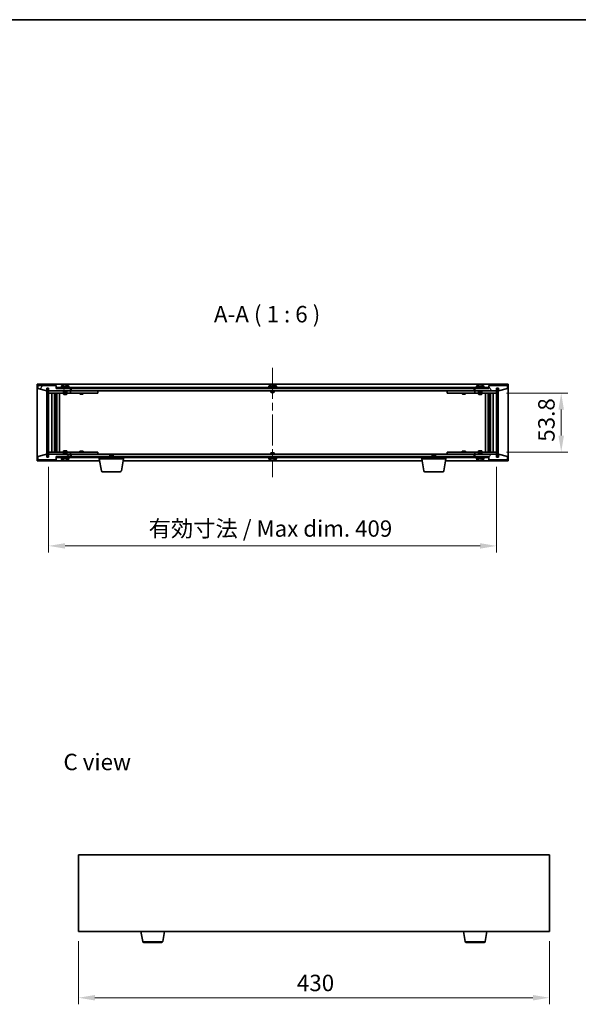
# Model space of a CAD drawing. Units: millimetres. Extents: x 72 to 11862, y 40 to 1726.
# Drawn here: x 3288 to 3798, y 827 to 1726 of the extents above; entities that cross this region are included whole.
import ezdxf

# ---------------------------------------------------------------- set-up
doc = ezdxf.new("R2010")
doc.units = ezdxf.units.MM
doc.header["$LTSCALE"] = 5
doc.linetypes.add('CHAIN', pattern=[0.3543, 0.2362, -0.0295, 0.0591, -0.0295])
doc.layers.get('Defpoints').update_dxf_attribs({"lineweight": 25})
for name, color, linetype, lineweight in [('Border (ISO)', 7, 'Continuous', 35), ('Centerline (ISO)', 131, 'Continuous', 18), ('Dimension (ISO)', 7, 'Continuous', 18), ('Dimension (ISO) @ 1', 7, 'Continuous', 18), ('Hatch (ISO)', 1, 'Continuous', 18), ('Symbol (ISO)', 7, 'Continuous', 18), ('Visible (ISO)', 7, 'Continuous', 35), ('Visible Narrow (ISO)', 7, 'Continuous', 25)]:
    doc.layers.add(name, color=color, linetype=linetype, lineweight=lineweight)
doc.styles.add('Note Text (TK)', font='txt')
doc.dimstyles.new('Default - Method 1b (TK)', dxfattribs={"dimscale": 5, "dimtxt": 2.5, "dimasz": 2.5, "dimexe": 1, "dimexo": 1.5, "dimgap": 1, "dimtad": 1, "dimtoh": 1, "dimrnd": 1e-08, "dimdsep": 46, "dimtxsty": 'Note Text (TK)', "dimcen": 0.09, "dimdle": 5, "dimclrd": 100, "dimclre": 100, "dimclrt": 7, "dimadec": 1, "dimazin": 1, "dimtfac": 1, "dimtmove": 0, "dimatfit": 3, "dimfxl": 1, "dimtolj": 1, "dimlwd": -1, "dimlwe": -1, "dimarcsym": 0})
pattern_1 = [(45, (1950.5, -8), (-13.47038, 13.47038), [])]
pattern_2 = [(135.0002, (1950.5, -8), (-13.47033, -13.47043), [])]

# ---------------------------------------------------------------- blocks, each defined once
blk = doc.blocks.new('図面枠 tk図枠')
at = {"layer": 'Border (ISO)'}
blk.add_line((14.5, 289), (405.5, 289), dxfattribs=at)
blk = doc.blocks.new('*D47')
at = {"layer": 'Defpoints', "color": 0}
for p in [(3341.67, 893.34), (3771.67, 893.34), (3771.67, 832.78)]:
    blk.add_point(p, dxfattribs=at)
at = {"layer": 'Dimension (ISO)', "color": 100}
for p, q in [((3341.67, 884.34), (3341.67, 826.78)), ((3771.67, 884.34), (3771.67, 826.78)), ((3356.67, 832.78), (3756.67, 832.78))]:
    blk.add_line(p, q, dxfattribs=at)
for points in [[(3356.67, 835.28), (3356.67, 830.28), (3341.67, 832.78)], [(3756.67, 835.28), (3756.67, 830.28), (3771.67, 832.78)]]:
    blk.add_solid(points, dxfattribs=at)
at = {"layer": 'Dimension (ISO)', "color": 7, "insert": (3541.07, 846.28), "char_height": 15, "attachment_point": 4, "style": 'Note Text (TK)'}
blk.add_mtext('\\A1;430', dxfattribs=at)
blk = doc.blocks.new('*D52')
at = {"layer": 'Defpoints', "color": 0}
for p in [(3723.44, 1384.97), (3723.44, 1331.17), (3782.44, 1331.17)]:
    blk.add_point(p, dxfattribs=at)
at = {"layer": 'Dimension (ISO)', "color": 100}
for p, q in [((3732.44, 1384.97), (3788.44, 1384.97)), ((3782.44, 1369.97), (3782.44, 1346.17)), ((3732.44, 1331.17), (3788.44, 1331.17))]:
    blk.add_line(p, q, dxfattribs=at)
for points in [[(3779.94, 1369.97), (3784.94, 1369.97), (3782.44, 1384.97)], [(3779.94, 1346.17), (3784.94, 1346.17), (3782.44, 1331.17)]]:
    blk.add_solid(points, dxfattribs=at)
at = {"layer": 'Dimension (ISO)', "color": 7, "insert": (3768.94, 1340.55), "char_height": 15, "attachment_point": 4, "rotation": 90, "style": 'Note Text (TK)'}
blk.add_mtext('\\A1;53.8', dxfattribs=at)
blk = doc.blocks.new('*D53')
at = {"layer": 'Defpoints', "color": 0}
for p in [(3314.44, 1326.57), (3723.44, 1326.57), (3723.44, 1245.42)]:
    blk.add_point(p, dxfattribs=at)
at = {"layer": 'Dimension (ISO)', "color": 100}
for p, q in [((3314.44, 1317.57), (3314.44, 1239.42)), ((3723.44, 1317.57), (3723.44, 1239.42)), ((3329.44, 1245.42), (3708.44, 1245.42))]:
    blk.add_line(p, q, dxfattribs=at)
for points in [[(3329.44, 1247.92), (3329.44, 1242.92), (3314.44, 1245.42)], [(3708.44, 1247.92), (3708.44, 1242.92), (3723.44, 1245.42)]]:
    blk.add_solid(points, dxfattribs=at)
at = {"layer": 'Dimension (ISO)', "color": 7, "insert": (3405.7, 1261.26), "char_height": 15, "attachment_point": 4, "style": 'Note Text (TK)'}
blk.add_mtext('\\A1;\\fＭＳ Ｐゴシック|b0|i0;\\H14.9239;有効寸法 / Max dim. 409', dxfattribs=at)

msp = doc.modelspace()

# ---------------------------------------------------------------- hatches: boundary and pattern name
at = {"layer": 'Hatch (ISO)'}
h = msp.add_hatch(dxfattribs=at)
h.set_pattern_fill('ANSI31', color=256, scale=152.4, angle=14.9999778, style=0)
h.set_pattern_definition([(60, (1950.5, -8), (-16.49778, 9.525), [])])
h.paths.add_polyline_path([(3321.4419, 1392.0677), (3304.4419, 1392.0677), (3304.4419, 1389.0677), (3312.8419, 1387.0677), (3312.8419, 1389.5677), (3312.8919, 1389.5677), (3314.3919, 1389.5677), (3314.4419, 1389.5677), (3314.4419, 1387.0677), (3334.4419, 1387.0677), (3334.4419, 1389.0677), (3321.6919, 1389.0677), (3321.4419, 1389.0677)])
h = msp.add_hatch(dxfattribs=at)
h.set_pattern_fill('ANSI31', color=256, scale=152.4, angle=90.0002105, style=0)
h.set_pattern_definition(pattern_2)
h.paths.add_polyline_path([(3314.3919, 1389.5677), (3312.8919, 1389.5677), (3312.8919, 1326.5677), (3314.3919, 1326.5677)])
h = msp.add_hatch(dxfattribs=at)
h.set_pattern_fill('ANSI31', color=256, scale=152.4, angle=-14.9999778, style=0)
h.set_pattern_definition([(30, (1950.5, -8), (-9.525, 16.49778), [])])
h.paths.add_polyline_path([(3716.1919, 1390.0677), (3321.6919, 1390.0677), (3321.6919, 1389.0677), (3334.4419, 1389.0677), (3703.4419, 1389.0677), (3716.1919, 1389.0677)])
h = msp.add_hatch(dxfattribs=at)
h.set_pattern_fill('ANSI31', color=256, scale=152.4, angle=75.0001754, style=0)
h.set_pattern_definition([(120.0002, (1950.5, -8), (-16.49775, -9.52505), [])])
h.paths.add_polyline_path([(3733.4419, 1392.0677), (3716.4419, 1392.0677), (3716.4419, 1389.0677), (3716.1919, 1389.0677), (3703.4419, 1389.0677), (3703.4419, 1387.0677), (3723.4419, 1387.0677), (3723.4419, 1389.5677), (3723.4919, 1389.5677), (3724.9919, 1389.5677), (3725.0419, 1389.5677), (3725.0419, 1387.0677), (3733.4419, 1389.0677)])
h = msp.add_hatch(dxfattribs=at)
h.set_pattern_fill('ANSI31', color=256, scale=152.4, style=0)
h.set_pattern_definition(pattern_1)
h.paths.add_polyline_path([(3724.9919, 1389.5677), (3723.4919, 1389.5677), (3723.4919, 1326.5677), (3724.9919, 1326.5677)])
h = msp.add_hatch(dxfattribs=at)
h.set_pattern_fill('ANSI31', color=256, scale=152.4, angle=105.0002455, style=0)
h.set_pattern_definition([(150.0002, (1950.5, -8), (-9.52493, -16.49782), [])])
h.paths.add_polyline_path([(3304.4419, 1324.0677), (3321.4419, 1324.0677), (3321.4419, 1327.0677), (3321.6919, 1327.0677), (3334.4419, 1327.0677), (3334.4419, 1329.0677), (3314.4419, 1329.0677), (3314.4419, 1326.5677), (3314.3919, 1326.5677), (3312.8919, 1326.5677), (3312.8419, 1326.5677), (3312.8419, 1329.0677), (3304.4419, 1327.0677)])
h = msp.add_hatch(dxfattribs=at)
h.set_pattern_fill('ANSI31', color=256, scale=152.4, angle=90.0002105, style=0)
h.set_pattern_definition(pattern_2)
h.paths.add_polyline_path([(3321.6919, 1327.0677), (3321.6919, 1326.0677), (3716.1919, 1326.0677), (3716.1919, 1327.0677), (3703.4419, 1327.0677), (3334.4419, 1327.0677)])
h = msp.add_hatch(dxfattribs=at)
h.set_pattern_fill('ANSI31', color=256, scale=152.4, style=0)
h.set_pattern_definition(pattern_1)
h.paths.add_polyline_path([(3716.4419, 1324.0677), (3733.4419, 1324.0677), (3733.4419, 1327.0677), (3725.0419, 1329.0677), (3725.0419, 1326.5677), (3724.9919, 1326.5677), (3723.4919, 1326.5677), (3723.4419, 1326.5677), (3723.4419, 1329.0677), (3703.4419, 1329.0677), (3703.4419, 1327.0677), (3716.1919, 1327.0677), (3716.4419, 1327.0677)])

# ---------------------------------------------------------------- linework, layer by layer
at = {"layer": 'Centerline (ISO)', "linetype": 'CHAIN', "ltscale": 23.990969}
msp.add_line((3518.9419, 1408.0677), (3518.9419, 1308.0677), dxfattribs=at)
at = {"layer": 'Visible (ISO)'}
for p, q in [((3303.9419, 1323.0677), (3303.9419, 1393.0677)), ((3303.9419, 1393.0677), (3733.9419, 1393.0677)), ((3321.4419, 1392.0677), (3304.4419, 1392.0677)), ((3304.4419, 1392.0677), (3304.4419, 1389.0677)), ((3304.4419, 1389.0677), (3312.8419, 1387.0677)), ((3312.8419, 1387.0677), (3312.8419, 1389.5677)), ((3312.8419, 1389.5677), (3314.4419, 1389.5677)), ((3314.3919, 1389.5677), (3312.8919, 1389.5677)), ((3312.8919, 1389.5677), (3312.8919, 1326.5677)), ((3314.3919, 1326.5677), (3314.3919, 1389.5677)), ((3314.4419, 1389.5677), (3314.4419, 1387.0677)), ((3314.4419, 1387.0677), (3334.4419, 1387.0677)), ((3314.4419, 1386.9677), (3314.4419, 1384.9677)), ((3314.4419, 1386.9677), (3315.4419, 1386.9677)), ((3315.4419, 1384.9677), (3314.4419, 1384.9677)), ((3314.4419, 1384.9677), (3314.4419, 1331.1677)), ((3327.9419, 1386.9677), (3315.4419, 1386.9677)), ((3315.4419, 1384.9677), (3333.4419, 1384.9677)), ((3317.4419, 1331.1677), (3317.4419, 1384.9677)), ((3319.8919, 1384.9677), (3319.8919, 1331.1677)), ((3321.2385, 1384.9677), (3321.2385, 1384.6211)), ((3321.3919, 1384.9677), (3321.3919, 1374.9677)), ((3321.4419, 1389.0677), (3321.4419, 1392.0677)), ((3334.4419, 1389.0677), (3321.4419, 1389.0677)), ((3716.1919, 1390.0677), (3321.6919, 1390.0677)), ((3321.6919, 1390.0677), (3321.6919, 1389.0677)), ((3321.6919, 1389.0677), (3716.1919, 1389.0677)), ((3321.9919, 1384.9677), (3321.9919, 1331.1677)), ((3324.4419, 1384.9677), (3324.4419, 1331.1677)), ((3333.4419, 1390.5677), (3325.4419, 1390.5677)), ((3325.4419, 1390.5677), (3325.4419, 1390.0677)), ((3326.2919, 1391.7353), (3326.2919, 1390.5677)), ((3327.9419, 1387.0677), (3327.9419, 1385.8177)), ((3330.9419, 1385.8177), (3327.9419, 1385.8177)), ((3328.1919, 1385.5677), (3327.9419, 1385.8177)), ((3327.9419, 1384.9677), (3327.9419, 1383.9177)), ((3328.1919, 1385.5677), (3330.6919, 1385.5677)), ((3328.6491, 1392.3739), (3328.6491, 1392.422)), ((3330.2346, 1392.2514), (3330.2346, 1392.422)), ((3330.6919, 1385.5677), (3330.9419, 1385.8177)), ((3330.9419, 1387.0677), (3330.9419, 1385.8177)), ((3333.4419, 1386.9677), (3330.9419, 1386.9677)), ((3330.9419, 1384.9677), (3330.9419, 1383.9177)), ((3332.5919, 1391.7353), (3332.5919, 1390.5677)), ((3333.4419, 1390.5677), (3333.4419, 1390.0677)), ((3333.4419, 1386.9677), (3334.4419, 1386.9677)), ((3334.4419, 1384.9677), (3333.4419, 1384.9677)), ((3334.4419, 1387.0677), (3334.4419, 1389.0677)), ((3334.4419, 1386.9677), (3334.4419, 1384.9677)), ((3335.4419, 1386.9677), (3334.4419, 1386.9677)), ((3334.4419, 1384.9677), (3335.4419, 1384.9677)), ((3334.9419, 1387.0677), (3334.9419, 1389.0677)), ((3702.9419, 1387.0677), (3334.9419, 1387.0677)), ((3358.4419, 1386.9677), (3335.4419, 1386.9677)), ((3335.4419, 1384.9677), (3358.4419, 1384.9677)), ((3342.9419, 1384.9677), (3342.9419, 1384.2177)), ((3343.0952, 1387.0677), (3343.0952, 1386.9677)), ((3345.7885, 1387.0677), (3345.7885, 1386.9677)), ((3345.9419, 1384.9677), (3345.9419, 1384.2177)), ((3358.4419, 1386.9677), (3359.4419, 1386.9677)), ((3359.4419, 1384.9677), (3358.4419, 1384.9677)), ((3359.4419, 1386.9677), (3359.4419, 1384.9677)), ((3522.9419, 1390.5677), (3514.9419, 1390.5677)), ((3514.9419, 1390.5677), (3514.9419, 1390.0677)), ((3515.7919, 1391.7353), (3515.7919, 1390.5677)), ((3517.4419, 1387.0677), (3517.4419, 1385.8177)), ((3520.4419, 1385.8177), (3517.4419, 1385.8177)), ((3517.6919, 1385.5677), (3517.4419, 1385.8177)), ((3517.6919, 1385.5677), (3520.1919, 1385.5677)), ((3518.1491, 1392.3739), (3518.1491, 1392.422)), ((3519.7346, 1392.2514), (3519.7346, 1392.422)), ((3520.1919, 1385.5677), (3520.4419, 1385.8177)), ((3520.4419, 1387.0677), (3520.4419, 1385.8177)), ((3522.0919, 1391.7353), (3522.0919, 1390.5677)), ((3522.9419, 1390.5677), (3522.9419, 1390.0677)), ((3678.4419, 1386.9677), (3679.4419, 1386.9677)), ((3678.4419, 1384.9677), (3678.4419, 1386.9677)), ((3679.4419, 1384.9677), (3678.4419, 1384.9677)), ((3702.4419, 1386.9677), (3679.4419, 1386.9677)), ((3679.4419, 1384.9677), (3702.4419, 1384.9677)), ((3691.9419, 1384.9677), (3691.9419, 1384.2177)), ((3692.0952, 1387.0677), (3692.0952, 1386.9677)), ((3694.7885, 1387.0677), (3694.7885, 1386.9677)), ((3694.9419, 1384.9677), (3694.9419, 1384.2177)), ((3703.4419, 1386.9677), (3702.4419, 1386.9677)), ((3702.4419, 1384.9677), (3703.4419, 1384.9677)), ((3702.9419, 1389.0677), (3702.9419, 1387.0677)), ((3716.4419, 1389.0677), (3703.4419, 1389.0677)), ((3703.4419, 1389.0677), (3703.4419, 1387.0677)), ((3703.4419, 1387.0677), (3723.4419, 1387.0677)), ((3703.4419, 1386.9677), (3704.4419, 1386.9677)), ((3703.4419, 1384.9677), (3703.4419, 1386.9677)), ((3704.4419, 1384.9677), (3703.4419, 1384.9677)), ((3712.4419, 1390.5677), (3704.4419, 1390.5677)), ((3704.4419, 1390.5677), (3704.4419, 1390.0677)), ((3706.9419, 1386.9677), (3704.4419, 1386.9677)), ((3704.4419, 1384.9677), (3722.4419, 1384.9677)), ((3705.2919, 1391.7353), (3705.2919, 1390.5677)), ((3706.9419, 1387.0677), (3706.9419, 1385.8177)), ((3709.9419, 1385.8177), (3706.9419, 1385.8177)), ((3707.1919, 1385.5677), (3706.9419, 1385.8177)), ((3706.9419, 1384.9677), (3706.9419, 1383.9177)), ((3707.1919, 1385.5677), (3709.6919, 1385.5677)), ((3707.6491, 1392.3739), (3707.6491, 1392.422)), ((3709.2346, 1392.2514), (3709.2346, 1392.422)), ((3709.6919, 1385.5677), (3709.9419, 1385.8177)), ((3709.9419, 1387.0677), (3709.9419, 1385.8177)), ((3722.4419, 1386.9677), (3709.9419, 1386.9677)), ((3709.9419, 1384.9677), (3709.9419, 1383.9177)), ((3711.5919, 1391.7353), (3711.5919, 1390.5677)), ((3712.4419, 1390.5677), (3712.4419, 1390.0677)), ((3713.4419, 1331.1677), (3713.4419, 1384.9677)), ((3715.8919, 1331.1677), (3715.8919, 1384.9677)), ((3716.1919, 1389.0677), (3716.1919, 1390.0677)), ((3733.4419, 1392.0677), (3716.4419, 1392.0677)), ((3716.4419, 1392.0677), (3716.4419, 1389.0677)), ((3716.4919, 1374.9677), (3716.4919, 1384.9677)), ((3716.6452, 1384.9677), (3716.6452, 1384.6211)), ((3717.9919, 1331.1677), (3717.9919, 1384.9677)), ((3720.4419, 1384.9677), (3720.4419, 1331.1677)), ((3722.4419, 1386.9677), (3723.4419, 1386.9677)), ((3723.4419, 1384.9677), (3722.4419, 1384.9677)), ((3723.4419, 1387.0677), (3723.4419, 1389.5677)), ((3723.4419, 1389.5677), (3725.0419, 1389.5677)), ((3723.4419, 1384.9677), (3723.4419, 1386.9677)), ((3723.4419, 1331.1677), (3723.4419, 1384.9677)), ((3724.9919, 1389.5677), (3723.4919, 1389.5677)), ((3723.4919, 1389.5677), (3723.4919, 1326.5677)), ((3724.9919, 1326.5677), (3724.9919, 1389.5677)), ((3725.0419, 1389.5677), (3725.0419, 1387.0677)), ((3725.0419, 1387.0677), (3733.4419, 1389.0677)), ((3733.4419, 1389.0677), (3733.4419, 1392.0677)), ((3733.9419, 1393.0677), (3733.9419, 1323.0677)), ((3319.8919, 1384.6211), (3321.2385, 1384.6211)), ((3319.8919, 1384.3144), (3321.3919, 1384.3144)), ((3319.8919, 1382.1177), (3321.3919, 1382.1177)), ((3321.0852, 1381.9644), (3319.8919, 1381.9644)), ((3321.0852, 1381.9644), (3321.3919, 1382.1177)), ((3321.2385, 1384.6211), (3321.3919, 1384.3144)), ((3321.3919, 1384.3144), (3321.3919, 1382.1177)), ((3327.9419, 1383.9177), (3330.9419, 1383.9177)), ((3328.2486, 1383.7644), (3327.9419, 1383.9177)), ((3330.6352, 1383.7644), (3328.2486, 1383.7644)), ((3330.6352, 1383.7644), (3330.9419, 1383.9177)), ((3342.9419, 1384.2177), (3345.9419, 1384.2177)), ((3343.2486, 1384.0644), (3342.9419, 1384.2177)), ((3345.6352, 1384.0644), (3343.2486, 1384.0644)), ((3345.6352, 1384.0644), (3345.9419, 1384.2177)), ((3691.9419, 1384.2177), (3694.9419, 1384.2177)), ((3692.2486, 1384.0644), (3691.9419, 1384.2177)), ((3694.6352, 1384.0644), (3692.2486, 1384.0644)), ((3694.6352, 1384.0644), (3694.9419, 1384.2177)), ((3706.9419, 1383.9177), (3709.9419, 1383.9177)), ((3707.2486, 1383.7644), (3706.9419, 1383.9177)), ((3709.6352, 1383.7644), (3707.2486, 1383.7644)), ((3709.6352, 1383.7644), (3709.9419, 1383.9177)), ((3716.6452, 1384.6211), (3716.4919, 1384.3144)), ((3716.4919, 1384.3144), (3717.9919, 1384.3144)), ((3716.4919, 1384.3144), (3716.4919, 1382.1177)), ((3716.4919, 1382.1177), (3717.9919, 1382.1177)), ((3716.7986, 1381.9644), (3716.4919, 1382.1177)), ((3716.6452, 1384.6211), (3717.9919, 1384.6211)), ((3717.9919, 1381.9644), (3716.7986, 1381.9644)), ((3321.1919, 1374.9677), (3319.8919, 1374.9677)), ((3321.3919, 1374.9677), (3321.1919, 1374.9677)), ((3321.1919, 1374.9677), (3321.1919, 1341.1677)), ((3716.6919, 1374.9677), (3716.4919, 1374.9677)), ((3716.6919, 1341.1677), (3716.6919, 1374.9677)), ((3717.9919, 1374.9677), (3716.6919, 1374.9677)), ((3319.8919, 1341.1677), (3321.1919, 1341.1677)), ((3321.1919, 1341.1677), (3321.3919, 1341.1677)), ((3321.3919, 1341.1677), (3321.3919, 1331.1677)), ((3716.4919, 1331.1677), (3716.4919, 1341.1677)), ((3716.4919, 1341.1677), (3716.6919, 1341.1677)), ((3716.6919, 1341.1677), (3717.9919, 1341.1677)), ((3314.4419, 1331.1677), (3314.4419, 1329.1677)), ((3314.4419, 1331.1677), (3315.4419, 1331.1677)), ((3333.4419, 1331.1677), (3315.4419, 1331.1677)), ((3319.8919, 1334.1711), (3321.0852, 1334.1711)), ((3321.3919, 1334.0177), (3319.8919, 1334.0177)), ((3321.3919, 1331.8211), (3319.8919, 1331.8211)), ((3321.2385, 1331.5144), (3319.8919, 1331.5144)), ((3321.0852, 1334.1711), (3321.3919, 1334.0177)), ((3321.2385, 1331.5144), (3321.3919, 1331.8211)), ((3321.2385, 1331.1677), (3321.2385, 1331.5144)), ((3321.3919, 1331.8211), (3321.3919, 1334.0177)), ((3328.2486, 1332.3711), (3327.9419, 1332.2177)), ((3330.9419, 1332.2177), (3327.9419, 1332.2177)), ((3327.9419, 1331.1677), (3327.9419, 1332.2177)), ((3328.2486, 1332.3711), (3330.6352, 1332.3711)), ((3330.6352, 1332.3711), (3330.9419, 1332.2177)), ((3330.9419, 1331.1677), (3330.9419, 1332.2177)), ((3333.4419, 1331.1677), (3334.4419, 1331.1677)), ((3334.4419, 1331.1677), (3334.4419, 1329.1677)), ((3335.4419, 1331.1677), (3334.4419, 1331.1677)), ((3358.4419, 1331.1677), (3335.4419, 1331.1677)), ((3343.2486, 1332.0711), (3342.9419, 1331.9177)), ((3345.9419, 1331.9177), (3342.9419, 1331.9177)), ((3342.9419, 1331.1677), (3342.9419, 1331.9177)), ((3343.2486, 1332.0711), (3345.6352, 1332.0711)), ((3345.6352, 1332.0711), (3345.9419, 1331.9177)), ((3345.9419, 1331.1677), (3345.9419, 1331.9177)), ((3358.4419, 1331.1677), (3359.4419, 1331.1677)), ((3359.4419, 1331.1677), (3359.4419, 1329.1677)), ((3678.4419, 1331.1677), (3679.4419, 1331.1677)), ((3678.4419, 1329.1677), (3678.4419, 1331.1677)), ((3702.4419, 1331.1677), (3679.4419, 1331.1677)), ((3692.2486, 1332.0711), (3691.9419, 1331.9177)), ((3694.9419, 1331.9177), (3691.9419, 1331.9177)), ((3691.9419, 1331.1677), (3691.9419, 1331.9177)), ((3692.2486, 1332.0711), (3694.6352, 1332.0711)), ((3694.6352, 1332.0711), (3694.9419, 1331.9177)), ((3694.9419, 1331.1677), (3694.9419, 1331.9177)), ((3703.4419, 1331.1677), (3702.4419, 1331.1677)), ((3703.4419, 1331.1677), (3704.4419, 1331.1677)), ((3703.4419, 1329.1677), (3703.4419, 1331.1677)), ((3722.4419, 1331.1677), (3704.4419, 1331.1677)), ((3707.2486, 1332.3711), (3706.9419, 1332.2177)), ((3709.9419, 1332.2177), (3706.9419, 1332.2177)), ((3706.9419, 1331.1677), (3706.9419, 1332.2177)), ((3707.2486, 1332.3711), (3709.6352, 1332.3711)), ((3709.6352, 1332.3711), (3709.9419, 1332.2177)), ((3709.9419, 1331.1677), (3709.9419, 1332.2177)), ((3716.7986, 1334.1711), (3716.4919, 1334.0177)), ((3717.9919, 1334.0177), (3716.4919, 1334.0177)), ((3716.4919, 1331.8211), (3716.4919, 1334.0177)), ((3717.9919, 1331.8211), (3716.4919, 1331.8211)), ((3716.6452, 1331.5144), (3716.4919, 1331.8211)), ((3717.9919, 1331.5144), (3716.6452, 1331.5144)), ((3716.6452, 1331.1677), (3716.6452, 1331.5144)), ((3716.7986, 1334.1711), (3717.9919, 1334.1711)), ((3722.4419, 1331.1677), (3723.4419, 1331.1677)), ((3723.4419, 1329.1677), (3723.4419, 1331.1677)), ((3361.0252, 1323.0677), (3303.9419, 1323.0677)), ((3312.8419, 1329.0677), (3304.4419, 1327.0677)), ((3304.4419, 1327.0677), (3304.4419, 1324.0677)), ((3304.4419, 1324.0677), (3321.4419, 1324.0677)), ((3312.8419, 1326.5677), (3312.8419, 1329.0677)), ((3314.4419, 1326.5677), (3312.8419, 1326.5677)), ((3312.8919, 1326.5677), (3314.3919, 1326.5677)), ((3315.4419, 1329.1677), (3314.4419, 1329.1677)), ((3334.4419, 1329.0677), (3314.4419, 1329.0677)), ((3314.4419, 1329.0677), (3314.4419, 1326.5677)), ((3315.4419, 1329.1677), (3327.9419, 1329.1677)), ((3321.4419, 1324.0677), (3321.4419, 1327.0677)), ((3321.4419, 1327.0677), (3334.4419, 1327.0677)), ((3321.6919, 1327.0677), (3321.6919, 1326.0677)), ((3716.1919, 1327.0677), (3321.6919, 1327.0677)), ((3321.6919, 1326.0677), (3716.1919, 1326.0677)), ((3325.4419, 1325.5677), (3325.4419, 1326.0677)), ((3325.4419, 1325.5677), (3333.4419, 1325.5677)), ((3326.2919, 1324.4002), (3326.2919, 1325.5677)), ((3328.1919, 1330.5677), (3327.9419, 1330.3177)), ((3327.9419, 1330.3177), (3330.9419, 1330.3177)), ((3327.9419, 1329.0677), (3327.9419, 1330.3177)), ((3330.6919, 1330.5677), (3328.1919, 1330.5677)), ((3328.6122, 1323.8278), (3328.6122, 1323.7101)), ((3330.2716, 1323.8199), (3330.2716, 1323.7101)), ((3330.6919, 1330.5677), (3330.9419, 1330.3177)), ((3330.9419, 1329.0677), (3330.9419, 1330.3177)), ((3330.9419, 1329.1677), (3333.4419, 1329.1677)), ((3332.5919, 1324.4002), (3332.5919, 1325.5677)), ((3334.4419, 1329.1677), (3333.4419, 1329.1677)), ((3333.4419, 1325.5677), (3333.4419, 1326.0677)), ((3334.4419, 1329.1677), (3335.4419, 1329.1677)), ((3334.4419, 1327.0677), (3334.4419, 1329.0677)), ((3334.9419, 1327.0677), (3334.9419, 1329.0677)), ((3334.9419, 1329.0677), (3702.9419, 1329.0677)), ((3335.4419, 1329.1677), (3358.4419, 1329.1677)), ((3343.0952, 1329.0677), (3343.0952, 1329.1677)), ((3345.7885, 1329.0677), (3345.7885, 1329.1677)), ((3359.4419, 1329.1677), (3358.4419, 1329.1677)), ((3360.6919, 1325.0677), (3360.6919, 1326.0677)), ((3382.6919, 1325.0677), (3360.6919, 1325.0677)), ((3362.5526, 1313.9033), (3360.6919, 1325.0677)), ((3370.4986, 1328.5677), (3370.1919, 1328.2609)), ((3373.1919, 1328.2609), (3370.1919, 1328.2609)), ((3370.1919, 1327.0677), (3370.1919, 1328.2609)), ((3370.4986, 1328.5677), (3372.8852, 1328.5677)), ((3372.8852, 1328.5677), (3373.1919, 1328.2609)), ((3373.1919, 1327.0677), (3373.1919, 1328.2609)), ((3380.8311, 1313.9033), (3382.6919, 1325.0677)), ((3655.5252, 1323.0677), (3382.3585, 1323.0677)), ((3382.6919, 1325.0677), (3382.6919, 1326.0677)), ((3514.9419, 1325.5677), (3514.9419, 1326.0677)), ((3514.9419, 1325.5677), (3522.9419, 1325.5677)), ((3515.7919, 1324.4002), (3515.7919, 1325.5677)), ((3517.6919, 1330.5677), (3517.4419, 1330.3177)), ((3517.4419, 1330.3177), (3520.4419, 1330.3177)), ((3517.4419, 1329.0677), (3517.4419, 1330.3177)), ((3520.1919, 1330.5677), (3517.6919, 1330.5677)), ((3518.1491, 1323.7615), (3518.1491, 1323.7135)), ((3519.7346, 1323.8841), (3519.7346, 1323.7135)), ((3520.1919, 1330.5677), (3520.4419, 1330.3177)), ((3520.4419, 1329.0677), (3520.4419, 1330.3177)), ((3522.0919, 1324.4002), (3522.0919, 1325.5677)), ((3522.9419, 1325.5677), (3522.9419, 1326.0677)), ((3655.1919, 1325.0677), (3655.1919, 1326.0677)), ((3677.1919, 1325.0677), (3655.1919, 1325.0677)), ((3657.0526, 1313.9033), (3655.1919, 1325.0677)), ((3664.9986, 1328.5677), (3664.6919, 1328.2609)), ((3667.6919, 1328.2609), (3664.6919, 1328.2609)), ((3664.6919, 1327.0677), (3664.6919, 1328.2609)), ((3664.9986, 1328.5677), (3667.3852, 1328.5677)), ((3667.3852, 1328.5677), (3667.6919, 1328.2609)), ((3667.6919, 1327.0677), (3667.6919, 1328.2609)), ((3675.3311, 1313.9033), (3677.1919, 1325.0677)), ((3733.9419, 1323.0677), (3676.8585, 1323.0677)), ((3677.1919, 1325.0677), (3677.1919, 1326.0677)), ((3679.4419, 1329.1677), (3678.4419, 1329.1677)), ((3679.4419, 1329.1677), (3702.4419, 1329.1677)), ((3692.0952, 1329.0677), (3692.0952, 1329.1677)), ((3694.7885, 1329.0677), (3694.7885, 1329.1677)), ((3702.4419, 1329.1677), (3703.4419, 1329.1677)), ((3702.9419, 1329.0677), (3702.9419, 1327.0677)), ((3704.4419, 1329.1677), (3703.4419, 1329.1677)), ((3723.4419, 1329.0677), (3703.4419, 1329.0677)), ((3703.4419, 1329.0677), (3703.4419, 1327.0677)), ((3703.4419, 1327.0677), (3716.4419, 1327.0677)), ((3704.4419, 1329.1677), (3706.9419, 1329.1677)), ((3704.4419, 1325.5677), (3704.4419, 1326.0677)), ((3704.4419, 1325.5677), (3712.4419, 1325.5677)), ((3705.2919, 1324.4002), (3705.2919, 1325.5677)), ((3707.1919, 1330.5677), (3706.9419, 1330.3177)), ((3706.9419, 1330.3177), (3709.9419, 1330.3177)), ((3706.9419, 1329.0677), (3706.9419, 1330.3177)), ((3709.6919, 1330.5677), (3707.1919, 1330.5677)), ((3707.6491, 1323.7615), (3707.6491, 1323.7135)), ((3709.2346, 1323.8841), (3709.2346, 1323.7135)), ((3709.6919, 1330.5677), (3709.9419, 1330.3177)), ((3709.9419, 1329.0677), (3709.9419, 1330.3177)), ((3709.9419, 1329.1677), (3722.4419, 1329.1677)), ((3711.5919, 1324.4002), (3711.5919, 1325.5677)), ((3712.4419, 1325.5677), (3712.4419, 1326.0677)), ((3716.1919, 1326.0677), (3716.1919, 1327.0677)), ((3716.4419, 1327.0677), (3716.4419, 1324.0677)), ((3716.4419, 1324.0677), (3733.4419, 1324.0677)), ((3723.4419, 1329.1677), (3722.4419, 1329.1677)), ((3723.4419, 1326.5677), (3723.4419, 1329.0677)), ((3725.0419, 1326.5677), (3723.4419, 1326.5677)), ((3723.4919, 1326.5677), (3724.9919, 1326.5677)), ((3733.4419, 1327.0677), (3725.0419, 1329.0677)), ((3725.0419, 1329.0677), (3725.0419, 1326.5677)), ((3733.4419, 1324.0677), (3733.4419, 1327.0677)), ((3379.8448, 1313.0677), (3363.539, 1313.0677)), ((3674.3448, 1313.0677), (3658.039, 1313.0677)), ((3341.6666, 963.342), (3341.6666, 893.342)), ((3771.6666, 963.342), (3341.6666, 963.342)), ((3771.6666, 893.342), (3771.6666, 963.342)), ((3341.6666, 893.342), (3771.6666, 893.342)), ((3400.2774, 884.1776), (3398.75, 893.342)), ((3418.5559, 884.1776), (3420.0833, 893.342)), ((3694.7774, 884.1776), (3693.25, 893.342)), ((3713.0559, 884.1776), (3714.5833, 893.342)), ((3417.5695, 883.342), (3401.2638, 883.342)), ((3712.0695, 883.342), (3695.7638, 883.342))]:
    msp.add_line(p, q, dxfattribs=at)
for centre, radius, start, end in [((3326.4399, 1391.7353), 0.148, 112.0333325, 180), ((3329.4419, 1384.3175), 8.1502, 96.1627637, 112.0333325), ((3329.4419, 1384.3175), 8.1502, 67.9666675, 83.8372363), ((3332.4439, 1391.7353), 0.148, 0, 67.9666675), ((3515.9399, 1391.7353), 0.148, 112.0333325, 180), ((3518.9419, 1384.3175), 8.1502, 96.1627637, 112.0333325), ((3518.9419, 1384.3175), 8.1502, 67.9666675, 83.8372363), ((3521.9439, 1391.7353), 0.148, 0, 67.9666675), ((3705.4399, 1391.7353), 0.148, 112.0333325, 180), ((3708.4419, 1384.3175), 8.1502, 96.1627637, 112.0333325), ((3708.4419, 1384.3175), 8.1502, 67.9666675, 83.8372363), ((3711.4439, 1391.7353), 0.148, 0, 67.9666675), ((3326.4399, 1324.4002), 0.148, 180, 247.9666675), ((3329.4419, 1331.818), 8.1502, 247.9666675, 264.1558669), ((3329.4419, 1331.818), 8.1502, 275.8441331, 292.0333325), ((3332.4439, 1324.4002), 0.148, 292.0333325, 0), ((3515.9399, 1324.4002), 0.148, 180, 247.9666675), ((3518.9419, 1331.818), 8.1502, 247.9666675, 263.8372363), ((3518.9419, 1331.818), 8.1502, 276.1627637, 292.0333325), ((3521.9439, 1324.4002), 0.148, 292.0333325, 0), ((3705.4399, 1324.4002), 0.148, 180, 247.9666675), ((3708.4419, 1331.818), 8.1502, 247.9666675, 263.8372363), ((3708.4419, 1331.818), 8.1502, 276.1627637, 292.0333325), ((3711.4439, 1324.4002), 0.148, 292.0333325, 0), ((3363.539, 1314.0677), 1, 189.4623222, 270), ((3379.8448, 1314.0677), 1, 270, 350.5376778), ((3658.039, 1314.0677), 1, 189.4623222, 270), ((3674.3448, 1314.0677), 1, 270, 350.5376778), ((3401.2638, 884.342), 1, 189.4623222, 270), ((3417.5695, 884.342), 1, 270, 350.5376778), ((3695.7638, 884.342), 1, 189.4623222, 270), ((3712.0695, 884.342), 1, 270, 350.5376778)]:
    msp.add_arc(centre, radius, start, end, dxfattribs=at)
for centre, major_axis, ratio, start_param, end_param in [((3329.2429, 1384.3175), (0, 8.1418), 0.84312429, 0.13675912, 0.22922414), ((3327.8821, 1384.3175), (0, 7.9375), 0.53771873, 6.23655411, 6.3298165), ((3329.6408, 1384.3175), (0, 8.1418), 0.84312429, 0.13675912, 0.22922414), ((3329.1299, 1384.3175), (0, 8.1418), 0.53771873, 6.05396117, 6.14642619), ((3330.4367, 1384.3175), (0, 7.9375), 0.84312429, 6.23655411, 6.3298165), ((3329.2429, 1384.3175), (0, 8.1418), 0.84312429, 6.13821265, 6.14642619), ((3329.7538, 1384.3175), (0, 8.1418), 0.53771873, 6.05396117, 6.14642619), ((3518.7429, 1384.3175), (0, 8.1418), 0.84312429, 0.13675912, 0.22922414), ((3517.3821, 1384.3175), (0, 7.9375), 0.53771873, 6.23655411, 6.3298165), ((3519.1408, 1384.3175), (0, 8.1418), 0.84312429, 0.13675912, 0.22922414), ((3518.6299, 1384.3175), (0, 8.1418), 0.53771873, 6.05396117, 6.14642619), ((3519.9367, 1384.3175), (0, 7.9375), 0.84312429, 6.23655411, 6.3298165), ((3518.7429, 1384.3175), (0, 8.1418), 0.84312429, 6.13821265, 6.14642619), ((3519.2538, 1384.3175), (0, 8.1418), 0.53771873, 6.05396117, 6.14642619), ((3708.2429, 1384.3175), (0, 8.1418), 0.84312429, 0.13675912, 0.22922414), ((3706.8821, 1384.3175), (0, 7.9375), 0.53771873, 6.23655411, 6.3298165), ((3708.6408, 1384.3175), (0, 8.1418), 0.84312429, 0.13675912, 0.22922414), ((3708.1299, 1384.3175), (0, 8.1418), 0.53771873, 6.05396117, 6.14642619), ((3709.4367, 1384.3175), (0, 7.9375), 0.84312429, 6.23655411, 6.3298165), ((3708.2429, 1384.3175), (0, 8.1418), 0.84312429, 6.13821265, 6.14642619), ((3708.7538, 1384.3175), (0, 8.1418), 0.53771873, 6.05396117, 6.14642619), ((3329.1775, 1331.818), (0, -8.1418), 0.69955295, 6.05396117, 6.14642619), ((3328.1477, 1331.818), (0, -7.9375), 0.71458077, 6.23655411, 6.3298165), ((3329.7063, 1331.818), (0, -8.1418), 0.69955295, 6.05396117, 6.14642619), ((3329.7007, 1331.818), (0, -8.1418), 0.71458077, 6.09497999, 6.14642619), ((3329.183, 1331.818), (0, -8.1418), 0.71458077, 0.13675912, 0.22922414), ((3329.7007, 1331.818), (0, -8.1418), 0.71458077, 0.13675912, 0.22922414), ((3330.7639, 1331.818), (0, -7.9375), 0.69955295, 6.23655411, 6.3298165), ((3518.7429, 1331.818), (0, -8.1418), 0.84312429, 6.05396117, 6.14642619), ((3517.3821, 1331.818), (0, -7.9375), 0.53771873, 6.23655411, 6.3298165), ((3519.1408, 1331.818), (0, -8.1418), 0.84312429, 6.05396117, 6.14642619), ((3518.6299, 1331.818), (0, -8.1418), 0.53771873, 0.13675912, 0.22922414), ((3519.9367, 1331.818), (0, -7.9375), 0.84312429, 6.23655411, 6.3298165), ((3518.7429, 1331.818), (0, -8.1418), 0.84312429, 0.13675912, 0.14497266), ((3519.2538, 1331.818), (0, -8.1418), 0.53771873, 0.13675912, 0.22922414), ((3708.2429, 1331.818), (0, -8.1418), 0.84312429, 6.05396117, 6.14642619), ((3706.8821, 1331.818), (0, -7.9375), 0.53771873, 6.23655411, 6.3298165), ((3708.6408, 1331.818), (0, -8.1418), 0.84312429, 6.05396117, 6.14642619), ((3708.1299, 1331.818), (0, -8.1418), 0.53771873, 0.13675912, 0.22922414), ((3709.4367, 1331.818), (0, -7.9375), 0.84312429, 6.23655411, 6.3298165), ((3708.2429, 1331.818), (0, -8.1418), 0.84312429, 0.13675912, 0.14497266), ((3708.7538, 1331.818), (0, -8.1418), 0.53771873, 0.13675912, 0.22922414)]:
    msp.add_ellipse(centre, major_axis=major_axis, ratio=ratio, start_param=start_param, end_param=end_param, dxfattribs=at)
for points, knots in [([(3328.3071, 1392.3833), (3328.385, 1392.396), (3328.4585, 1392.4071), (3328.5718, 1392.4218), (3328.6115, 1392.4254), (3328.643, 1392.4254), (3328.6489, 1392.4243), (3328.6489, 1392.422)], [0.2251642249, 0.2251642249, 0.2251642249, 0.2251642249, 0.2531487654, 0.2531487654, 0.2811333059, 0.2811333059, 0.2967898442, 0.2967898442, 0.2967898442, 0.2967898442]), ([(3329.7268, 1392.3833), (3329.6771, 1392.396), (3329.6084, 1392.4071), (3329.4467, 1392.4218), (3329.3538, 1392.4254), (3329.1716, 1392.4254), (3329.0706, 1392.4218), (3328.8762, 1392.4071), (3328.7829, 1392.396), (3328.705, 1392.3833)], [0.338363496, 0.338363496, 0.338363496, 0.338363496, 0.366348036, 0.366348036, 0.394332577, 0.394332577, 0.422317117, 0.422317117, 0.450301658, 0.450301658, 0.450301658, 0.450301658]), ([(3329.442, 1392.4206), (3329.4998, 1392.4238), (3329.5608, 1392.4254), (3329.7122, 1392.4254), (3329.8132, 1392.4218), (3330.0076, 1392.4071), (3330.1009, 1392.396), (3330.1788, 1392.3833)], [0.1506608628, 0.1506608628, 0.1506608628, 0.1506608628, 0.1691683517, 0.1691683517, 0.1971528923, 0.1971528923, 0.2251374328, 0.2251374328, 0.2251374328, 0.2251374328]), ([(3330.317, 1392.4206), (3330.2873, 1392.4238), (3330.2654, 1392.4254), (3330.2319, 1392.4254), (3330.2288, 1392.4218), (3330.2633, 1392.4071), (3330.301, 1392.396), (3330.3507, 1392.3833)], [0.037461592, 0.037461592, 0.037461592, 0.037461592, 0.0559690811, 0.0559690811, 0.0839536216, 0.0839536216, 0.1119381621, 0.1119381621, 0.1119381621, 0.1119381621]), ([(3517.8071, 1392.3833), (3517.885, 1392.396), (3517.9585, 1392.4071), (3518.0718, 1392.4218), (3518.1115, 1392.4254), (3518.143, 1392.4254), (3518.1489, 1392.4243), (3518.1489, 1392.422)], [0.2251642249, 0.2251642249, 0.2251642249, 0.2251642249, 0.2531487654, 0.2531487654, 0.2811333059, 0.2811333059, 0.2967898442, 0.2967898442, 0.2967898442, 0.2967898442]), ([(3519.2268, 1392.3833), (3519.1771, 1392.396), (3519.1084, 1392.4071), (3518.9467, 1392.4218), (3518.8538, 1392.4254), (3518.6716, 1392.4254), (3518.5706, 1392.4218), (3518.3762, 1392.4071), (3518.2829, 1392.396), (3518.205, 1392.3833)], [0.338363496, 0.338363496, 0.338363496, 0.338363496, 0.366348036, 0.366348036, 0.394332577, 0.394332577, 0.422317117, 0.422317117, 0.450301658, 0.450301658, 0.450301658, 0.450301658]), ([(3518.942, 1392.4206), (3518.9998, 1392.4238), (3519.0608, 1392.4254), (3519.2122, 1392.4254), (3519.3132, 1392.4218), (3519.5076, 1392.4071), (3519.6009, 1392.396), (3519.6788, 1392.3833)], [0.1506608628, 0.1506608628, 0.1506608628, 0.1506608628, 0.1691683517, 0.1691683517, 0.1971528923, 0.1971528923, 0.2251374328, 0.2251374328, 0.2251374328, 0.2251374328]), ([(3519.817, 1392.4206), (3519.7873, 1392.4238), (3519.7654, 1392.4254), (3519.7319, 1392.4254), (3519.7288, 1392.4218), (3519.7633, 1392.4071), (3519.801, 1392.396), (3519.8507, 1392.3833)], [0.037461592, 0.037461592, 0.037461592, 0.037461592, 0.0559690811, 0.0559690811, 0.0839536216, 0.0839536216, 0.1119381621, 0.1119381621, 0.1119381621, 0.1119381621]), ([(3707.3071, 1392.3833), (3707.385, 1392.396), (3707.4585, 1392.4071), (3707.5718, 1392.4218), (3707.6115, 1392.4254), (3707.643, 1392.4254), (3707.6489, 1392.4243), (3707.6489, 1392.422)], [0.2251642249, 0.2251642249, 0.2251642249, 0.2251642249, 0.2531487654, 0.2531487654, 0.2811333059, 0.2811333059, 0.2967898442, 0.2967898442, 0.2967898442, 0.2967898442]), ([(3708.7268, 1392.3833), (3708.6771, 1392.396), (3708.6084, 1392.4071), (3708.4467, 1392.4218), (3708.3538, 1392.4254), (3708.1716, 1392.4254), (3708.0706, 1392.4218), (3707.8762, 1392.4071), (3707.7829, 1392.396), (3707.705, 1392.3833)], [0.338363496, 0.338363496, 0.338363496, 0.338363496, 0.366348036, 0.366348036, 0.394332577, 0.394332577, 0.422317117, 0.422317117, 0.450301658, 0.450301658, 0.450301658, 0.450301658]), ([(3708.442, 1392.4206), (3708.4998, 1392.4238), (3708.5608, 1392.4254), (3708.7122, 1392.4254), (3708.8132, 1392.4218), (3709.0076, 1392.4071), (3709.1009, 1392.396), (3709.1788, 1392.3833)], [0.1506608628, 0.1506608628, 0.1506608628, 0.1506608628, 0.1691683517, 0.1691683517, 0.1971528923, 0.1971528923, 0.2251374328, 0.2251374328, 0.2251374328, 0.2251374328]), ([(3709.317, 1392.4206), (3709.2873, 1392.4238), (3709.2654, 1392.4254), (3709.2319, 1392.4254), (3709.2288, 1392.4218), (3709.2633, 1392.4071), (3709.301, 1392.396), (3709.3507, 1392.3833)], [0.037461592, 0.037461592, 0.037461592, 0.037461592, 0.0559690811, 0.0559690811, 0.0839536216, 0.0839536216, 0.1119381621, 0.1119381621, 0.1119381621, 0.1119381621]), ([(3328.612, 1323.7101), (3328.6121, 1323.7101), (3328.6121, 1323.7101), (3328.6131, 1323.7101), (3328.5955, 1323.7137), (3328.5217, 1323.7284), (3328.4656, 1323.7394), (3328.401, 1323.7522)], [0.1682882604, 0.1682882604, 0.1682882604, 0.1682882604, 0.1691683517, 0.1691683517, 0.1971528923, 0.1971528923, 0.2251374328, 0.2251374328, 0.2251374328, 0.2251374328]), ([(3329.4419, 1323.7101), (3329.4389, 1323.7101), (3329.436, 1323.7101), (3329.3398, 1323.7101), (3329.2402, 1323.7137), (3329.0571, 1323.7284), (3328.9736, 1323.7394), (3328.9075, 1323.7522)], [0.2802532146, 0.2802532146, 0.2802532146, 0.2802532146, 0.2811333059, 0.2811333059, 0.3091178465, 0.3091178465, 0.337102387, 0.337102387, 0.337102387, 0.337102387]), ([(3328.9298, 1323.7522), (3328.9944, 1323.7394), (3329.0768, 1323.7284), (3329.2583, 1323.7137), (3329.3574, 1323.7101), (3329.544, 1323.7101), (3329.6435, 1323.7137), (3329.8266, 1323.7284), (3329.9102, 1323.7394), (3329.9762, 1323.7522)], [0, 0, 0, 0, 0.027984541, 0.027984541, 0.055969081, 0.055969081, 0.083953622, 0.083953622, 0.111938162, 0.111938162, 0.111938162, 0.111938162]), ([(3330.4939, 1323.7522), (3330.4279, 1323.7394), (3330.37, 1323.7284), (3330.2924, 1323.7137), (3330.2726, 1323.7101), (3330.2716, 1323.7101), (3330.2716, 1323.7101), (3330.2716, 1323.7101)], [0.3383634956, 0.3383634956, 0.3383634956, 0.3383634956, 0.3663480361, 0.3663480361, 0.3943325766, 0.3943325766, 0.3951175189, 0.3951175189, 0.3951175189, 0.3951175189]), ([(3518.1489, 1323.7135), (3518.1489, 1323.7112), (3518.143, 1323.7101), (3518.1115, 1323.7101), (3518.0718, 1323.7137), (3517.9585, 1323.7284), (3517.885, 1323.7394), (3517.8071, 1323.7522)], [0.3786760384, 0.3786760384, 0.3786760384, 0.3786760384, 0.3943325766, 0.3943325766, 0.4223171172, 0.4223171172, 0.4503016577, 0.4503016577, 0.4503016577, 0.4503016577]), ([(3518.205, 1323.7522), (3518.2829, 1323.7394), (3518.3762, 1323.7284), (3518.5706, 1323.7137), (3518.6716, 1323.7101), (3518.8538, 1323.7101), (3518.9467, 1323.7137), (3519.1084, 1323.7284), (3519.1771, 1323.7394), (3519.2268, 1323.7522)], [0.225164225, 0.225164225, 0.225164225, 0.225164225, 0.253148765, 0.253148765, 0.281133306, 0.281133306, 0.309117846, 0.309117846, 0.337102387, 0.337102387, 0.337102387, 0.337102387]), ([(3519.6788, 1323.7522), (3519.6009, 1323.7394), (3519.5076, 1323.7284), (3519.3132, 1323.7137), (3519.2122, 1323.7101), (3519.0608, 1323.7101), (3518.9998, 1323.7117), (3518.942, 1323.7149)], [0, 0, 0, 0, 0.0279845405, 0.0279845405, 0.0559690811, 0.0559690811, 0.0744765702, 0.0744765702, 0.0744765702, 0.0744765702]), ([(3519.8507, 1323.7522), (3519.801, 1323.7394), (3519.7633, 1323.7284), (3519.7288, 1323.7137), (3519.7319, 1323.7101), (3519.7654, 1323.7101), (3519.7873, 1323.7117), (3519.817, 1323.7149)], [0.1131992707, 0.1131992707, 0.1131992707, 0.1131992707, 0.1411838112, 0.1411838112, 0.1691683517, 0.1691683517, 0.1876758409, 0.1876758409, 0.1876758409, 0.1876758409]), ([(3707.6489, 1323.7135), (3707.6489, 1323.7112), (3707.643, 1323.7101), (3707.6115, 1323.7101), (3707.5718, 1323.7137), (3707.4585, 1323.7284), (3707.385, 1323.7394), (3707.3071, 1323.7522)], [0.3786760384, 0.3786760384, 0.3786760384, 0.3786760384, 0.3943325766, 0.3943325766, 0.4223171172, 0.4223171172, 0.4503016577, 0.4503016577, 0.4503016577, 0.4503016577]), ([(3707.705, 1323.7522), (3707.7829, 1323.7394), (3707.8762, 1323.7284), (3708.0706, 1323.7137), (3708.1716, 1323.7101), (3708.3538, 1323.7101), (3708.4467, 1323.7137), (3708.6084, 1323.7284), (3708.6771, 1323.7394), (3708.7268, 1323.7522)], [0.225164225, 0.225164225, 0.225164225, 0.225164225, 0.253148765, 0.253148765, 0.281133306, 0.281133306, 0.309117846, 0.309117846, 0.337102387, 0.337102387, 0.337102387, 0.337102387]), ([(3709.1788, 1323.7522), (3709.1009, 1323.7394), (3709.0076, 1323.7284), (3708.8132, 1323.7137), (3708.7122, 1323.7101), (3708.5608, 1323.7101), (3708.4998, 1323.7117), (3708.442, 1323.7149)], [0, 0, 0, 0, 0.0279845405, 0.0279845405, 0.0559690811, 0.0559690811, 0.0744765702, 0.0744765702, 0.0744765702, 0.0744765702]), ([(3709.3507, 1323.7522), (3709.301, 1323.7394), (3709.2633, 1323.7284), (3709.2288, 1323.7137), (3709.2319, 1323.7101), (3709.2654, 1323.7101), (3709.2873, 1323.7117), (3709.317, 1323.7149)], [0.1131992707, 0.1131992707, 0.1131992707, 0.1131992707, 0.1411838112, 0.1411838112, 0.1691683517, 0.1691683517, 0.1876758409, 0.1876758409, 0.1876758409, 0.1876758409])]:
    msp.add_open_spline(points, degree=3, knots=knots, dxfattribs=at)
at = {"layer": 'Visible Narrow (ISO)'}
for p, q in [((3400.2774, 884.1776), (3418.5559, 884.1776)), ((3694.7774, 884.1776), (3713.0559, 884.1776))]:
    msp.add_line(p, q, dxfattribs=at)

# ---------------------------------------------------------------- block references
at = {"xscale": 6, "yscale": 6, "zscale": 6}
msp.add_blockref('図面枠 tk図枠', (1950.5, -8), dxfattribs=at)

# ---------------------------------------------------------------- texts
at = {"layer": 'Symbol (ISO)', "color": 7, "insert": (3465.3038, 1444.8619), "char_height": 15, "attachment_point": 7, "style": 'Note Text (TK)'}
msp.add_mtext('A-A ( 1 : 6 )', dxfattribs=at)
at = {"layer": 'Symbol (ISO)', "color": 7, "insert": (3327.9276, 1048.0929), "char_height": 15, "width": 62.982459, "attachment_point": 4, "line_spacing_factor": 1.5, "style": 'Note Text (TK)'}
msp.add_mtext('{\\fＭＳ Ｐゴシック|b0|i0;C view}', dxfattribs=at)

# ---------------------------------------------------------------- dimensions: what is measured, and where the dimension line sits
at = {"layer": 'Dimension (ISO) @ 1', "color": 100}
for base, p1, p2, angle, picture, middle in [((3782.4446, 1331.1677), (3723.4419, 1384.9677), (3723.4419, 1331.1677), 90, '*D52', (3782.4446, 1358.0677)), ((3771.6666, 832.7792), (3341.6666, 893.342), (3771.6666, 893.342), 180, '*D47', (3556.6666, 832.7792))]:
    dim = msp.add_linear_dim(base=base, p1=p1, p2=p2, angle=angle, dimstyle='Default - Method 1b (TK)', override={"dimscale": 1, "dimtxt": 15, "dimasz": 15, "dimexe": 6, "dimexo": 9, "dimgap": 6, "dimtoh": 0, "dimdec": 2, "dimcen": 0.54, "dimtol": 0, "dimlim": 0, "dimtp": 0, "dimtm": 0, "dimtdec": 2, "dimtix": 0, "dimtofl": 0, "dimtmove": 0, "dimatfit": 1}, dxfattribs=at)
    dim.commit()
    dim.dimension.update_dxf_attribs({"geometry": picture, "text_midpoint": middle, "dimtype": 128})
dim = msp.add_linear_dim(base=(3723.4419, 1245.4222), p1=(3314.4419, 1326.5677), p2=(3723.4419, 1326.5677), angle=180, text='\\fＭＳ Ｐゴシック|b0|i0;\\H14.9239;有効寸法 / Max dim. <>', dimstyle='Default - Method 1b (TK)', override={"dimscale": 1, "dimtxt": 15, "dimasz": 15, "dimexe": 6, "dimexo": 9, "dimgap": 6, "dimtoh": 0, "dimdec": 2, "dimcen": 0.54, "dimtol": 0, "dimlim": 0, "dimtp": 0, "dimtm": 0, "dimtdec": 2, "dimtix": 0, "dimtofl": 0, "dimtmove": 0, "dimatfit": 1}, dxfattribs=at)
dim.commit()
dim.dimension.update_dxf_attribs({"geometry": '*D53', "text_midpoint": (3518.9419, 1245.4222), "dimtype": 128})

doc.saveas('drawing.dxf')
